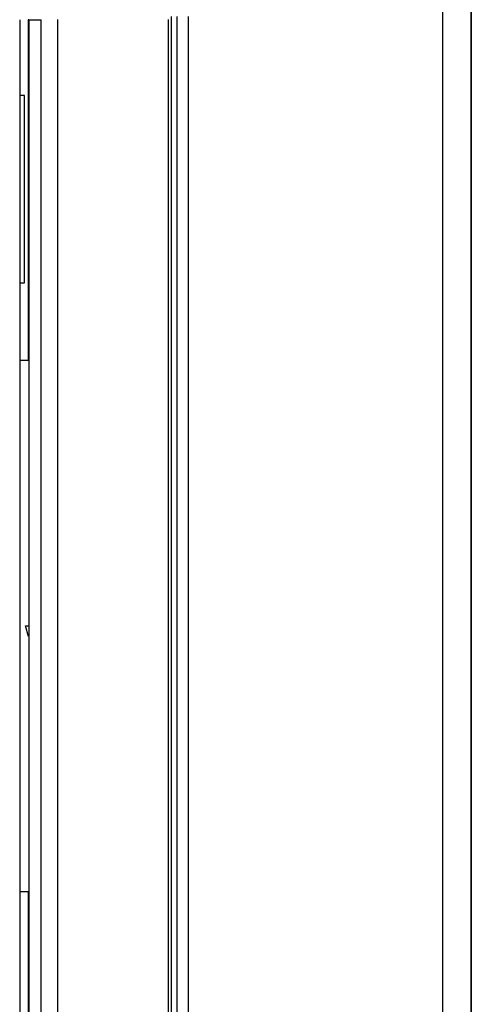
# Model space of a CAD drawing. Units: inches. Extents: x 0.3 to 16.8, y -12.9 to 10.7.
# Drawn here: x 2.5 to 2.6, y -8.7 to -8.5 of the extents above; entities that cross this region are included whole.
import ezdxf

# ---------------------------------------------------------------- set-up
doc = ezdxf.new("R2010")
doc.units = ezdxf.units.IN
doc.header["$MEASUREMENT"] = 0

msp = doc.modelspace()

# ---------------------------------------------------------------- linework, layer by layer
at = {"color": 7, "linetype": 'Continuous', "lineweight": 25}
for p, q in [((2.59076209704915, -8.34598783746431), (2.59076209704915, -9.86220658206431)), ((2.58506203624915, -8.935594052164312), (2.58506203624915, -8.379344072164312)), ((2.59073701734915, -8.935594052164312), (2.59073701734915, -8.379344072164312)), ((2.59073716394915, -8.923844052064311), (2.59073716394915, -8.391094063064312)), ((2.50040811414915, -8.48423592716431), (2.50040811414915, -8.832523051964312)), ((2.50224743954915, -8.48423592716431), (2.50211170114915, -8.48423592716431)), ((2.50211170114915, -8.48423592716431), (2.50211170114915, -8.55241981276431)), ((2.50224743954915, -8.48423592716431), (2.50224743954915, -8.832523051964312)), ((2.50224743954915, -8.48423592716431), (2.50470466454915, -8.48423592716431)), ((2.50470466454915, -8.832523051964312), (2.50470466454915, -8.48423592716431)), ((2.50800535974915, -8.48421081076431), (2.50800535974915, -8.83254818676431)), ((2.53012067754915, -8.48421081076431), (2.53012067754915, -8.83254818676431)), ((2.53076175014915, -8.833145168164311), (2.53076175014915, -8.48361381096431)), ((2.53182323794915, -8.483609337664312), (2.53182323794915, -8.833145168164311)), ((2.53417633074915, -8.833145168164311), (2.53417633074915, -8.48361381096431)), ((2.50134369004915, -8.499378535564311), (2.50040811414915, -8.499378535564311)), ((2.50134369004915, -8.536878532364309), (2.50134369004915, -8.499378535564311)), ((2.59076209704915, -8.50780029486431), (2.59073716394915, -8.50780029486431)), ((2.59073716394915, -8.51930029536431), (2.59076209704915, -8.51930029536431)), ((2.50040811414915, -8.536878532364309), (2.50134369004915, -8.536878532364309)), ((2.59073716394915, -8.535895253664311), (2.59076209704915, -8.535895253664311)), ((2.50212805424915, -8.55241981276431), (2.50040811414915, -8.55241981276431)), ((2.50214448074915, -8.607634994964311), (2.50160057374915, -8.60547513326431)), ((2.50160057374915, -8.60547513326431), (2.50214448074915, -8.60547513326431)), ((2.59073716394915, -8.625395279764309), (2.59076209704915, -8.625395279764309)), ((2.50040811414915, -8.658669822064311), (2.50212805424915, -8.658669822064311)), ((2.50211170114915, -8.658669822064311), (2.50211170114915, -8.832523051964312)), ((2.59073716394915, -8.660801524064311), (2.59076209704915, -8.660801524064311))]:
    msp.add_line(p, q, dxfattribs=at)
at = {"color": 8, "linetype": 'Continuous', "lineweight": 25}
for p, q in [((2.59073716394915, -8.54527026206431), (2.59076209704915, -8.54527026206431)), ((2.59073716394915, -8.61602027136431), (2.59076209704915, -8.61602027136431)), ((2.59076209704915, -8.67055151816431), (2.59073716394915, -8.67055151816431))]:
    msp.add_line(p, q, dxfattribs=at)

doc.saveas('drawing.dxf')
